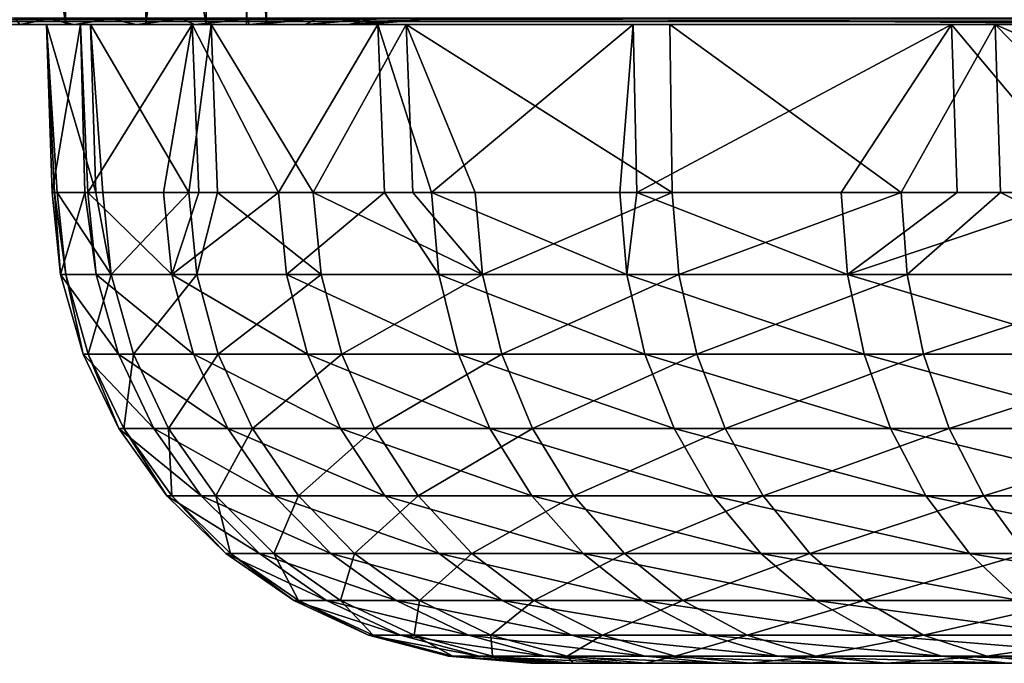
# Model space of a CAD drawing. Extents: x 0 to 358, y 0 to 574.
# Drawn here: x 235 to 241, y 0 to 4 of the extents above; entities that cross this region are included whole.
import ezdxf

# ---------------------------------------------------------------- set-up
doc = ezdxf.new("R2010")
doc.units = 0

msp = doc.modelspace()

# ---------------------------------------------------------------- linework, layer by layer
for points in [[(234.010574, 4.000008, 173.004868), (234.737213, 9.000004, 170.25), (235.385345, 4.000008, 167.792816)], [(235.385345, 4.000008, 167.792816), (234.737213, 9.000004, 170.25), (235.385345, 9.000004, 167.792816)], [(235.888016, 4.000008, 146.355804), (235.888016, 9.000004, 146.355804), (234.759064, 4.000008, 141.085037)], [(234.759064, 4.000008, 141.085037), (235.888016, 9.000004, 146.355804), (234.759064, 9.000004, 141.085037)], [(235.385345, 4.000008, 167.792816), (235.385345, 9.000004, 167.792816), (236.266006, 4.000008, 162.47493)], [(236.266006, 4.000008, 162.47493), (235.385345, 9.000004, 167.792816), (236.266006, 9.000004, 162.47493)], [(236.518448, 4.000008, 151.709122), (236.518448, 9.000004, 151.709122), (235.888016, 4.000008, 146.355804)], [(235.888016, 4.000008, 146.355804), (236.518448, 9.000004, 151.709122), (235.888016, 9.000004, 146.355804)], [(236.266006, 4.000008, 162.47493), (236.266006, 9.000004, 162.47493), (236.644806, 4.000008, 157.097946)], [(236.644806, 4.000008, 157.097946), (236.266006, 9.000004, 162.47493), (236.644806, 9.000004, 157.097946)], [(236.644806, 4.000008, 157.097946), (236.644806, 9.000004, 157.097946), (236.518448, 4.000008, 151.709122)], [(236.518448, 4.000008, 151.709122), (236.644806, 9.000004, 157.097946), (236.518448, 9.000004, 151.709122)], [(165.470947, 4.03747, 40.754616), (280.938263, 4.043341, 40.75563), (165.470947, 4.000008, 41.365536)], [(165.470947, 4.000008, 41.365536), (280.938263, 4.043341, 40.75563), (280.91095, 4.026532, 40.851177)], [(165.470947, 4.000008, 41.365536), (280.91095, 4.026532, 40.851177), (280.781067, 4.000008, 41.365536)], [(235.100739, 4.000008, 309.929535), (235.072327, 4.033237, 310.539886), (234.91748, 4.000008, 309.985474)], [(235.100739, 4.000008, 309.929535), (235.280914, 4.03288, 310.472778), (235.072327, 4.033237, 310.539886)], [(235.439896, 4.000008, 309.799683), (235.280914, 4.03288, 310.472778), (235.100739, 4.000008, 309.929535)], [(235.439896, 4.000008, 309.799683), (235.666992, 4.032433, 310.320862), (235.280914, 4.03288, 310.472778)], [(235.829803, 4.000008, 309.603943), (235.666992, 4.032433, 310.320862), (235.439896, 4.000008, 309.799683)], [(235.829803, 4.000008, 309.603943), (236.112061, 4.032403, 310.09729), (235.666992, 4.032433, 310.320862)], [(236.195297, 4.000008, 309.368011), (236.112061, 4.032403, 310.09729), (235.829803, 4.000008, 309.603943)], [(236.195297, 4.000008, 309.368011), (236.530426, 4.03288, 309.832153), (236.112061, 4.032403, 310.09729)], [(236.534775, 4.000008, 309.093719), (236.530426, 4.03288, 309.832153), (236.195297, 4.000008, 309.368011)], [(236.534775, 4.000008, 309.093719), (236.922287, 4.033774, 309.525543), (236.530426, 4.03288, 309.832153)], [(236.573318, 4.000008, 309.058716), (236.922287, 4.033774, 309.525543), (236.534775, 4.000008, 309.093719)], [(236.885376, 4.000008, 308.736389), (236.966522, 4.033923, 309.486877), (236.573318, 4.000008, 309.058716)], [(236.573318, 4.000008, 309.058716), (236.966522, 4.033923, 309.486877), (236.922287, 4.033774, 309.525543)], [(237.156998, 4.000008, 308.384766), (237.333801, 4.035413, 309.126007), (236.885376, 4.000008, 308.736389)], [(236.885376, 4.000008, 308.736389), (237.333801, 4.035413, 309.126007), (236.966522, 4.033923, 309.486877)], [(237.240997, 4.000008, 308.264862), (237.657425, 4.03747, 308.735199), (237.156998, 4.000008, 308.384766)], [(237.156998, 4.000008, 308.384766), (237.657425, 4.03747, 308.735199), (237.333801, 4.035413, 309.126007)], [(237.74144, 4.03747, 308.615234), (237.240997, 4.000008, 308.264862), (242.850098, 4.000008, 300.254181)], [(237.240997, 4.000008, 308.264862), (237.74144, 4.03747, 308.615234), (237.657425, 4.03747, 308.735199)], [(242.850098, 4.000008, 300.254181), (243.35054, 4.03747, 300.604614), (237.74144, 4.03747, 308.615234)], [(78.098335, 4.000008, 228.230423), (235.541397, 4.000008, 271.531891), (235.266296, 4.000008, 274.560272)], [(78.098335, 4.000008, 228.230423), (235.266296, 4.000008, 274.560272), (171.211609, 4.000008, 293.429016)], [(78.098335, 4.000008, 228.230423), (79.333984, 4.000008, 227.923264), (235.541397, 4.000008, 271.531891)], [(235.541397, 4.000008, 271.531891), (79.333984, 4.000008, 227.923264), (82.182182, 4.000008, 226.858047)], [(235.541397, 4.000008, 271.531891), (82.182182, 4.000008, 226.858047), (84.822632, 4.000008, 225.349747)], [(84.965836, 4.000008, 194.2491), (82.339386, 4.000008, 192.716537), (237.518692, 4.000008, 265.801361)], [(237.518692, 4.000008, 265.801361), (82.339386, 4.000008, 192.716537), (146.241333, 4.000008, 202.894165)], [(84.822632, 4.000008, 225.349747), (87.186943, 4.000008, 223.437439), (235.541397, 4.000008, 271.531891)], [(237.518692, 4.000008, 265.801361), (87.312431, 4.000008, 196.183105), (84.965836, 4.000008, 194.2491)], [(235.541397, 4.000008, 271.531891), (87.186943, 4.000008, 223.437439), (89.213867, 4.000008, 221.170624)], [(89.318405, 4.000008, 198.468491), (87.312431, 4.000008, 196.183105), (237.518692, 4.000008, 265.801361)], [(235.541397, 4.000008, 271.531891), (89.213867, 4.000008, 221.170624), (90.850937, 4.000008, 218.608002)], [(237.518692, 4.000008, 265.801361), (90.931793, 4.000008, 201.046066), (89.318405, 4.000008, 198.468491)], [(92.055725, 4.000008, 215.815994), (237.518692, 4.000008, 265.801361), (90.850937, 4.000008, 218.608002)], [(90.850937, 4.000008, 218.608002), (237.518692, 4.000008, 265.801361), (236.298737, 4.000008, 268.586823)], [(90.850937, 4.000008, 218.608002), (236.298737, 4.000008, 268.586823), (235.541397, 4.000008, 271.531891)], [(237.518692, 4.000008, 265.801361), (92.110817, 4.000008, 203.84906), (90.931793, 4.000008, 201.046066)], [(92.055725, 4.000008, 215.815994), (92.797043, 4.000008, 212.866852), (237.518692, 4.000008, 265.801361)], [(92.824951, 4.000008, 206.804886), (92.110817, 4.000008, 203.84906), (237.518692, 4.000008, 265.801361)], [(237.518692, 4.000008, 265.801361), (92.797043, 4.000008, 212.866852), (93.055679, 4.000008, 209.837006)], [(237.518692, 4.000008, 265.801361), (93.055679, 4.000008, 209.837006), (92.824951, 4.000008, 206.804886)], [(237.518692, 4.000008, 265.801361), (146.241333, 4.000008, 202.894165), (239.169662, 4.000008, 263.247742)], [(239.169662, 4.000008, 263.247742), (146.241333, 4.000008, 202.894165), (150.800644, 4.000008, 205.769608)], [(239.169662, 4.000008, 263.247742), (150.800644, 4.000008, 205.769608), (241.208878, 4.000008, 260.991943)], [(150.800644, 4.000008, 205.769608), (155.609161, 4.000008, 208.205505), (241.208878, 4.000008, 260.991943)], [(241.208878, 4.000008, 260.991943), (155.609161, 4.000008, 208.205505), (160.624649, 4.000008, 210.180405)], [(241.208878, 4.000008, 260.991943), (160.624649, 4.000008, 210.180405), (165.80304, 4.000008, 211.676971)], [(280.781067, 4.000008, 41.365536), (195.124908, 4.000008, 100.510605), (165.470947, 4.000008, 41.365536)], [(165.80304, 4.000008, 211.676971), (171.098831, 4.000008, 212.682037), (241.208878, 4.000008, 260.991943)], [(241.208878, 4.000008, 260.991943), (171.098831, 4.000008, 212.682037), (176.465454, 4.000008, 213.186798)], [(235.266296, 4.000008, 274.560272), (235.48053, 4.000008, 277.593628), (171.211609, 4.000008, 293.429016)], [(171.211609, 4.000008, 293.429016), (235.48053, 4.000008, 277.593628), (236.178574, 4.000008, 280.553284)], [(171.211609, 4.000008, 293.429016), (236.178574, 4.000008, 280.553284), (193.937042, 4.000008, 309.341553)], [(241.208878, 4.000008, 260.991943), (176.465454, 4.000008, 213.186798), (181.855774, 4.000008, 213.186798)], [(181.855774, 4.000008, 213.186798), (187.222397, 4.000008, 212.682037), (241.208878, 4.000008, 260.991943)], [(241.208878, 4.000008, 260.991943), (187.222397, 4.000008, 212.682037), (192.518173, 4.000008, 211.676971)], [(241.208878, 4.000008, 260.991943), (192.518173, 4.000008, 211.676971), (197.696564, 4.000008, 210.180405)], [(193.937042, 4.000008, 309.341553), (236.178574, 4.000008, 280.553284), (237.342361, 4.000008, 283.36264)], [(193.937042, 4.000008, 309.341553), (237.342361, 4.000008, 283.36264), (194.490555, 4.000008, 309.684753)], [(194.490555, 4.000008, 309.684753), (237.342361, 4.000008, 283.36264), (194.899521, 4.000008, 309.867981)], [(237.342361, 4.000008, 283.36264), (195.257126, 4.000008, 309.986542), (194.899521, 4.000008, 309.867981)], [(280.781067, 4.000008, 41.365536), (200.227463, 4.000008, 102.248253), (195.124908, 4.000008, 100.510605)], [(237.342361, 4.000008, 283.36264), (195.682434, 4.000008, 310.08078), (195.257126, 4.000008, 309.986542)], [(196.122726, 4.000008, 310.129456), (195.682434, 4.000008, 310.08078), (237.342361, 4.000008, 283.36264)], [(196.122726, 4.000008, 310.129456), (237.342361, 4.000008, 283.36264), (196.451874, 4.000008, 310.13446)], [(196.451874, 4.000008, 310.13446), (237.342361, 4.000008, 283.36264), (238.941711, 4.000008, 285.948944)], [(196.451874, 4.000008, 310.13446), (238.941711, 4.000008, 285.948944), (215.050674, 4.000008, 310.13446)], [(202.712067, 4.000008, 208.205505), (241.208878, 4.000008, 260.991943), (197.696564, 4.000008, 210.180405)], [(205.144882, 4.000008, 104.45607), (200.227463, 4.000008, 102.248253), (280.781067, 4.000008, 41.365536)], [(207.520569, 4.000008, 205.769608), (243.583557, 4.000008, 259.092499), (202.712067, 4.000008, 208.205505)], [(202.712067, 4.000008, 208.205505), (243.583557, 4.000008, 259.092499), (241.208878, 4.000008, 260.991943)], [(280.781067, 4.000008, 41.365536), (209.833954, 4.000008, 107.114655), (205.144882, 4.000008, 104.45607)], [(212.07988, 4.000008, 202.894165), (246.232162, 4.000008, 257.598572), (207.520569, 4.000008, 205.769608)], [(207.520569, 4.000008, 205.769608), (246.232162, 4.000008, 257.598572), (243.583557, 4.000008, 259.092499)], [(214.253448, 4.000008, 110.200661), (209.833954, 4.000008, 107.114655), (280.781067, 4.000008, 41.365536)], [(212.07988, 4.000008, 202.894165), (216.349884, 4.000008, 199.604385), (246.232162, 4.000008, 257.598572)], [(214.253448, 4.000008, 110.200661), (280.781067, 4.000008, 41.365536), (218.364563, 4.000008, 113.686951)], [(215.050674, 4.000008, 310.13446), (238.941711, 4.000008, 285.948944), (240.935226, 4.000008, 288.245209)], [(215.050674, 4.000008, 310.13446), (240.935226, 4.000008, 288.245209), (233.649445, 4.000008, 310.13446)], [(246.232162, 4.000008, 257.598572), (216.349884, 4.000008, 199.604385), (220.29306, 4.000008, 195.929245)], [(280.303253, 4.000008, 44.553818), (222.131149, 4.000008, 117.542892), (218.364563, 4.000008, 113.686951)], [(218.364563, 4.000008, 113.686951), (280.781067, 4.000008, 41.365536), (280.739319, 4.000008, 41.544376)], [(218.364563, 4.000008, 113.686951), (280.739319, 4.000008, 41.544376), (280.303253, 4.000008, 44.553818)], [(246.232162, 4.000008, 257.598572), (220.29306, 4.000008, 195.929245), (249.086105, 4.000008, 256.548889)], [(249.086105, 4.000008, 256.548889), (220.29306, 4.000008, 195.929245), (223.874756, 4.000008, 191.901001)], [(280.303253, 4.000008, 44.553818), (225.520111, 4.000008, 121.734604), (222.131149, 4.000008, 117.542892)], [(249.086105, 4.000008, 256.548889), (223.874756, 4.000008, 191.901001), (227.063522, 4.000008, 187.555038)], [(228.501648, 4.000008, 126.225235), (225.520111, 4.000008, 121.734604), (280.303253, 4.000008, 44.553818)], [(229.831314, 4.000008, 182.929596), (249.086105, 4.000008, 256.548889), (227.063522, 4.000008, 187.555038)], [(280.303253, 4.000008, 44.553818), (231.049576, 4.000008, 130.975342), (228.501648, 4.000008, 126.225235)], [(232.153809, 4.000008, 178.065292), (289.995911, 4.000008, 62.273903), (229.831314, 4.000008, 182.929596)], [(255.110977, 4.000008, 255.878662), (252.071503, 4.000008, 255.970566), (229.831314, 4.000008, 182.929596)], [(229.831314, 4.000008, 182.929596), (252.071503, 4.000008, 255.970566), (249.086105, 4.000008, 256.548889)], [(229.831314, 4.000008, 182.929596), (289.995911, 4.000008, 62.273903), (255.110977, 4.000008, 255.878662)], [(280.303253, 4.000008, 44.553818), (233.141525, 4.000008, 135.943161), (231.049576, 4.000008, 130.975342)], [(234.010574, 4.000008, 173.004868), (283.366608, 4.000008, 56.122147), (232.153809, 4.000008, 178.065292)], [(232.153809, 4.000008, 178.065292), (283.366608, 4.000008, 56.122147), (285.234955, 4.000008, 58.521358)], [(285.234955, 4.000008, 58.521358), (287.463959, 4.000008, 60.589806), (232.153809, 4.000008, 178.065292)], [(232.153809, 4.000008, 178.065292), (287.463959, 4.000008, 60.589806), (289.995911, 4.000008, 62.273903)], [(234.759064, 4.000008, 141.085037), (233.141525, 4.000008, 135.943161), (280.303253, 4.000008, 44.553818)], [(233.649445, 4.000008, 310.13446), (240.935226, 4.000008, 288.245209), (243.271271, 4.000008, 290.191956)], [(233.649445, 4.000008, 310.13446), (243.271271, 4.000008, 290.191956), (245.889343, 4.000008, 291.738739)], [(236.573318, 4.000008, 309.058716), (236.534775, 4.000008, 309.093719), (233.649445, 4.000008, 310.13446)], [(236.573318, 4.000008, 309.058716), (233.649445, 4.000008, 310.13446), (236.885376, 4.000008, 308.736389)], [(245.889343, 4.000008, 291.738739), (237.240997, 4.000008, 308.264862), (233.649445, 4.000008, 310.13446)], [(233.649445, 4.000008, 310.13446), (237.240997, 4.000008, 308.264862), (237.156998, 4.000008, 308.384766)], [(233.649445, 4.000008, 310.13446), (237.156998, 4.000008, 308.384766), (236.885376, 4.000008, 308.736389)], [(236.534775, 4.000008, 309.093719), (233.979111, 4.000008, 310.132233), (233.649445, 4.000008, 310.13446)], [(236.534775, 4.000008, 309.093719), (234.49762, 4.000008, 310.079407), (233.979111, 4.000008, 310.132233)], [(235.385345, 4.000008, 167.792816), (280.303253, 4.000008, 44.553818), (234.010574, 4.000008, 173.004868)], [(234.010574, 4.000008, 173.004868), (280.303253, 4.000008, 44.553818), (280.35556, 4.000008, 47.59425)], [(234.010574, 4.000008, 173.004868), (280.35556, 4.000008, 47.59425), (280.894897, 4.000008, 50.58691)], [(280.894897, 4.000008, 50.58691), (281.907349, 4.000008, 53.454296), (234.010574, 4.000008, 173.004868)], [(234.010574, 4.000008, 173.004868), (281.907349, 4.000008, 53.454296), (283.366608, 4.000008, 56.122147)], [(234.91748, 4.000008, 309.985474), (234.49762, 4.000008, 310.079407), (236.534775, 4.000008, 309.093719)], [(280.303253, 4.000008, 44.553818), (235.888016, 4.000008, 146.355804), (234.759064, 4.000008, 141.085037)], [(236.534775, 4.000008, 309.093719), (235.100739, 4.000008, 309.929535), (234.91748, 4.000008, 309.985474)], [(235.100739, 4.000008, 309.929535), (236.534775, 4.000008, 309.093719), (235.439896, 4.000008, 309.799683)], [(235.541397, 4.000008, 271.531891), (235.575989, 2.947658, 271.53717), (235.266296, 4.000008, 274.560272)], [(235.266296, 4.000008, 274.560272), (235.575989, 2.947658, 271.53717), (235.333557, 2.947658, 273.378967)], [(235.333557, 2.947658, 273.378967), (235.316406, 2.947658, 274.560913), (235.266296, 4.000008, 274.560272)], [(235.266296, 4.000008, 274.560272), (235.316406, 2.947658, 274.560913), (235.301697, 2.947658, 275.573944)], [(235.266296, 4.000008, 274.560272), (235.301697, 2.947658, 275.573944), (235.48053, 4.000008, 277.593628)], [(235.301697, 2.947658, 275.573944), (235.507706, 2.947658, 277.589905), (235.48053, 4.000008, 277.593628)], [(235.385345, 4.000008, 167.792816), (236.266006, 4.000008, 162.47493), (280.303253, 4.000008, 44.553818)], [(235.439896, 4.000008, 309.799683), (236.534775, 4.000008, 309.093719), (236.195297, 4.000008, 309.368011)], [(235.439896, 4.000008, 309.799683), (236.195297, 4.000008, 309.368011), (235.829803, 4.000008, 309.603943)], [(235.48053, 4.000008, 277.593628), (235.507706, 2.947658, 277.589905), (235.524857, 2.947658, 277.757751)], [(235.48053, 4.000008, 277.593628), (235.524857, 2.947658, 277.757751), (236.178574, 4.000008, 280.553284)], [(236.178574, 4.000008, 280.553284), (235.524857, 2.947658, 277.757751), (236.000061, 2.947658, 279.900879)], [(236.298737, 4.000008, 268.586823), (236.157242, 2.947658, 269.074127), (235.541397, 4.000008, 271.531891)], [(236.157242, 2.947658, 269.074127), (235.620041, 2.947658, 271.202576), (235.541397, 4.000008, 271.531891)], [(235.541397, 4.000008, 271.531891), (235.620041, 2.947658, 271.202576), (235.575989, 2.947658, 271.53717)], [(280.303253, 4.000008, 44.553818), (236.518448, 4.000008, 151.709122), (235.888016, 4.000008, 146.355804)], [(236.000061, 2.947658, 279.900879), (236.221756, 2.947658, 280.538666), (236.178574, 4.000008, 280.553284)], [(236.298737, 4.000008, 268.586823), (236.337311, 2.947658, 268.600891), (236.157242, 2.947658, 269.074127)], [(236.178574, 4.000008, 280.553284), (236.221756, 2.947658, 280.538666), (236.720825, 2.947658, 281.974365)], [(236.178574, 4.000008, 280.553284), (236.720825, 2.947658, 281.974365), (237.342361, 4.000008, 283.36264)], [(280.303253, 4.000008, 44.553818), (236.266006, 4.000008, 162.47493), (236.644806, 4.000008, 157.097946)], [(237.518692, 4.000008, 265.801361), (236.937897, 2.947658, 267.02243), (236.298737, 4.000008, 268.586823)], [(236.937897, 2.947658, 267.02243), (236.337311, 2.947658, 268.600891), (236.298737, 4.000008, 268.586823)], [(236.644806, 4.000008, 157.097946), (236.518448, 4.000008, 151.709122), (280.303253, 4.000008, 44.553818)], [(236.720825, 2.947658, 281.974365), (237.383194, 2.947658, 283.342407), (237.342361, 4.000008, 283.36264)], [(237.518692, 4.000008, 265.801361), (237.561691, 2.947658, 265.824036), (236.937897, 2.947658, 267.02243)], [(245.889343, 4.000008, 291.738739), (242.850098, 4.000008, 300.254181), (237.240997, 4.000008, 308.264862)], [(237.342361, 4.000008, 283.36264), (237.383194, 2.947658, 283.342407), (237.67746, 2.947658, 283.950165)], [(237.342361, 4.000008, 283.36264), (237.67746, 2.947658, 283.950165), (238.941711, 4.000008, 285.948944)], [(239.169662, 4.000008, 263.247742), (239.184235, 2.947658, 263.258911), (237.518692, 4.000008, 265.801361)], [(237.518692, 4.000008, 265.801361), (239.184235, 2.947658, 263.258911), (237.951462, 2.947658, 265.075226)], [(237.951462, 2.947658, 265.075226), (237.561691, 2.947658, 265.824036), (237.518692, 4.000008, 265.801361)], [(237.67746, 2.947658, 283.950165), (238.856964, 2.947658, 285.801544), (238.941711, 4.000008, 285.948944)], [(238.941711, 4.000008, 285.948944), (238.856964, 2.947658, 285.801544), (238.963531, 2.947658, 285.932343)], [(238.941711, 4.000008, 285.948944), (238.963531, 2.947658, 285.932343), (240.935226, 4.000008, 288.245209)], [(240.935226, 4.000008, 288.245209), (238.963531, 2.947658, 285.932343), (240.243469, 2.947658, 287.503448)], [(241.208878, 4.000008, 260.991943), (240.619537, 2.947658, 261.597931), (239.169662, 4.000008, 263.247742)], [(239.169662, 4.000008, 263.247742), (240.619537, 2.947658, 261.597931), (239.184235, 2.947658, 263.258911)], [(240.243469, 2.947658, 287.503448), (240.9702, 2.947658, 288.20932), (240.935226, 4.000008, 288.245209)], [(241.208878, 4.000008, 260.991943), (241.241898, 2.947658, 261.027618), (240.619537, 2.947658, 261.597931)], [(240.935226, 4.000008, 288.245209), (240.9702, 2.947658, 288.20932), (241.818146, 2.947658, 289.032867)], [(240.935226, 4.000008, 288.245209), (241.818146, 2.947658, 289.032867), (243.271271, 4.000008, 290.191956)], [(243.583557, 4.000008, 259.092499), (243.607101, 2.947658, 259.126129), (241.208878, 4.000008, 260.991943)], [(241.208878, 4.000008, 260.991943), (243.607101, 2.947658, 259.126129), (242.237961, 2.947658, 260.114838)], [(242.237961, 2.947658, 260.114838), (241.241898, 2.947658, 261.027618), (241.208878, 4.000008, 260.991943)], [(235.507706, 2.947658, 277.589905), (235.301697, 2.947658, 275.573944), (235.355194, 2.4333, 275.571594)], [(235.301697, 2.947658, 275.573944), (235.316406, 2.947658, 274.560913), (235.355194, 2.4333, 275.571594)], [(235.316406, 2.947658, 274.560913), (235.333557, 2.947658, 273.378967), (235.386978, 2.4333, 273.382874)], [(235.355194, 2.4333, 275.571594), (235.316406, 2.947658, 274.560913), (235.386978, 2.4333, 273.382874)], [(235.386978, 2.4333, 273.382874), (235.333557, 2.947658, 273.378967), (235.672638, 2.4333, 271.212646)], [(235.672638, 2.4333, 271.212646), (235.333557, 2.947658, 273.378967), (235.575989, 2.947658, 271.53717)], [(235.577728, 2.4333, 277.749207), (235.507706, 2.947658, 277.589905), (235.355194, 2.4333, 275.571594)], [(235.524857, 2.947658, 277.757751), (235.507706, 2.947658, 277.589905), (235.577728, 2.4333, 277.749207)], [(235.577728, 2.4333, 277.749207), (236.051575, 2.4333, 279.886261), (235.524857, 2.947658, 277.757751)], [(235.524857, 2.947658, 277.757751), (236.051575, 2.4333, 279.886261), (236.000061, 2.947658, 279.900879)], [(235.672638, 2.4333, 271.212646), (235.575989, 2.947658, 271.53717), (235.620041, 2.947658, 271.202576)], [(236.157242, 2.947658, 269.074127), (235.672638, 2.4333, 271.212646), (235.620041, 2.947658, 271.202576)], [(236.208298, 2.4333, 269.09024), (235.672638, 2.4333, 271.212646), (236.157242, 2.947658, 269.074127)], [(236.051575, 2.4333, 279.886261), (236.221756, 2.947658, 280.538666), (236.000061, 2.947658, 279.900879)], [(236.770309, 2.4333, 281.953857), (236.720825, 2.947658, 281.974365), (236.051575, 2.4333, 279.886261)], [(236.051575, 2.4333, 279.886261), (236.720825, 2.947658, 281.974365), (236.221756, 2.947658, 280.538666)], [(236.157242, 2.947658, 269.074127), (236.337311, 2.947658, 268.600891), (236.208298, 2.4333, 269.09024)], [(236.208298, 2.4333, 269.09024), (236.337311, 2.947658, 268.600891), (236.986755, 2.4333, 267.044373)], [(236.337311, 2.947658, 268.600891), (236.937897, 2.947658, 267.02243), (236.986755, 2.4333, 267.044373)], [(237.383194, 2.947658, 283.342407), (236.720825, 2.947658, 281.974365), (236.770309, 2.4333, 281.953857)], [(237.724213, 2.4333, 283.924042), (237.383194, 2.947658, 283.342407), (236.770309, 2.4333, 281.953857)], [(236.986755, 2.4333, 267.044373), (236.937897, 2.947658, 267.02243), (237.997437, 2.4333, 265.102692)], [(237.997437, 2.4333, 265.102692), (236.937897, 2.947658, 267.02243), (237.561691, 2.947658, 265.824036)], [(237.67746, 2.947658, 283.950165), (237.383194, 2.947658, 283.342407), (237.724213, 2.4333, 283.924042)], [(237.997437, 2.4333, 265.102692), (237.561691, 2.947658, 265.824036), (237.951462, 2.947658, 265.075226)], [(237.724213, 2.4333, 283.924042), (238.900391, 2.4333, 285.770172), (237.67746, 2.947658, 283.950165)], [(237.67746, 2.947658, 283.950165), (238.900391, 2.4333, 285.770172), (238.856964, 2.947658, 285.801544)], [(239.184235, 2.947658, 263.258911), (237.997437, 2.4333, 265.102692), (237.951462, 2.947658, 265.075226)], [(239.22673, 2.4333, 263.291504), (237.997437, 2.4333, 265.102692), (239.184235, 2.947658, 263.258911)], [(238.963531, 2.947658, 285.932343), (238.856964, 2.947658, 285.801544), (238.900391, 2.4333, 285.770172)], [(240.282944, 2.4333, 287.467255), (238.963531, 2.947658, 285.932343), (238.900391, 2.4333, 285.770172)], [(240.243469, 2.947658, 287.503448), (238.963531, 2.947658, 285.932343), (240.282944, 2.4333, 287.467255)], [(240.619537, 2.947658, 261.597931), (239.22673, 2.4333, 263.291504), (239.184235, 2.947658, 263.258911)], [(240.657959, 2.4333, 261.635254), (239.22673, 2.4333, 263.291504), (240.619537, 2.947658, 261.597931)], [(240.282944, 2.4333, 287.467255), (240.9702, 2.947658, 288.20932), (240.243469, 2.947658, 287.503448)], [(241.853165, 2.4333, 288.992371), (241.818146, 2.947658, 289.032867), (240.282944, 2.4333, 287.467255)], [(240.282944, 2.4333, 287.467255), (241.818146, 2.947658, 289.032867), (240.9702, 2.947658, 288.20932)], [(240.619537, 2.947658, 261.597931), (241.241898, 2.947658, 261.027618), (240.657959, 2.4333, 261.635254)], [(240.657959, 2.4333, 261.635254), (241.241898, 2.947658, 261.027618), (242.271774, 2.4333, 260.156372)], [(241.241898, 2.947658, 261.027618), (242.237961, 2.947658, 260.114838), (242.271774, 2.4333, 260.156372)], [(235.355194, 2.4333, 275.571594), (235.386978, 2.4333, 273.382874), (235.49617, 1.93578, 275.56546)], [(235.577728, 2.4333, 277.749207), (235.355194, 2.4333, 275.571594), (235.717026, 1.93578, 277.726746)], [(235.717026, 1.93578, 277.726746), (235.355194, 2.4333, 275.571594), (235.49617, 1.93578, 275.56546)], [(235.672638, 2.4333, 271.212646), (235.527695, 1.93578, 273.393097), (235.386978, 2.4333, 273.382874)], [(235.49617, 1.93578, 275.56546), (235.386978, 2.4333, 273.382874), (235.527695, 1.93578, 273.393097)], [(235.811218, 1.93578, 271.239136), (235.527695, 1.93578, 273.393097), (235.672638, 2.4333, 271.212646)], [(235.717026, 1.93578, 277.726746), (236.187317, 1.93578, 279.847778), (235.577728, 2.4333, 277.749207)], [(235.577728, 2.4333, 277.749207), (236.187317, 1.93578, 279.847778), (236.051575, 2.4333, 279.886261)], [(236.208298, 2.4333, 269.09024), (235.811218, 1.93578, 271.239136), (235.672638, 2.4333, 271.212646)], [(236.34288, 1.93578, 269.132629), (235.811218, 1.93578, 271.239136), (236.208298, 2.4333, 269.09024)], [(236.187317, 1.93578, 279.847778), (236.90065, 1.93578, 281.899872), (236.051575, 2.4333, 279.886261)], [(236.051575, 2.4333, 279.886261), (236.90065, 1.93578, 281.899872), (236.770309, 2.4333, 281.953857)], [(236.208298, 2.4333, 269.09024), (236.986755, 2.4333, 267.044373), (236.34288, 1.93578, 269.132629)], [(236.34288, 1.93578, 269.132629), (236.986755, 2.4333, 267.044373), (237.115494, 1.93578, 267.102112)], [(237.724213, 2.4333, 283.924042), (236.770309, 2.4333, 281.953857), (237.847412, 1.93578, 283.855286)], [(237.847412, 1.93578, 283.855286), (236.770309, 2.4333, 281.953857), (236.90065, 1.93578, 281.899872)], [(237.997437, 2.4333, 265.102692), (237.115494, 1.93578, 267.102112), (236.986755, 2.4333, 267.044373)], [(238.118607, 1.93578, 265.175018), (237.115494, 1.93578, 267.102112), (237.997437, 2.4333, 265.102692)], [(237.847412, 1.93578, 283.855286), (239.014771, 1.93578, 285.687561), (237.724213, 2.4333, 283.924042)], [(237.724213, 2.4333, 283.924042), (239.014771, 1.93578, 285.687561), (238.900391, 2.4333, 285.770172)], [(239.22673, 2.4333, 263.291504), (238.118607, 1.93578, 265.175018), (237.997437, 2.4333, 265.102692)], [(239.338669, 1.93578, 263.377411), (238.118607, 1.93578, 265.175018), (239.22673, 2.4333, 263.291504)], [(240.282944, 2.4333, 287.467255), (238.900391, 2.4333, 285.770172), (240.386963, 1.93578, 287.371948)], [(240.386963, 1.93578, 287.371948), (238.900391, 2.4333, 285.770172), (239.014771, 1.93578, 285.687561)], [(240.657959, 2.4333, 261.635254), (239.338669, 1.93578, 263.377411), (239.22673, 2.4333, 263.291504)], [(240.759171, 1.93578, 261.733551), (239.338669, 1.93578, 263.377411), (240.657959, 2.4333, 261.635254)], [(240.386963, 1.93578, 287.371948), (241.945419, 1.93578, 288.88559), (240.282944, 2.4333, 287.467255)], [(240.282944, 2.4333, 287.467255), (241.945419, 1.93578, 288.88559), (241.853165, 2.4333, 288.992371)], [(240.657959, 2.4333, 261.635254), (242.271774, 2.4333, 260.156372), (240.759171, 1.93578, 261.733551)], [(240.759171, 1.93578, 261.733551), (242.271774, 2.4333, 260.156372), (242.360886, 1.93578, 260.265778)], [(235.49617, 1.93578, 275.56546), (235.527695, 1.93578, 273.393097), (235.720398, 1.46988, 275.555634)], [(235.717026, 1.93578, 277.726746), (235.49617, 1.93578, 275.56546), (235.938614, 1.46988, 277.690979)], [(235.938614, 1.46988, 277.690979), (235.49617, 1.93578, 275.56546), (235.720398, 1.46988, 275.555634)], [(235.811218, 1.93578, 271.239136), (235.751556, 1.46988, 273.409424), (235.527695, 1.93578, 273.393097)], [(235.720398, 1.46988, 275.555634), (235.527695, 1.93578, 273.393097), (235.751556, 1.46988, 273.409424)], [(235.938614, 1.46988, 277.690979), (236.403244, 1.46988, 279.78653), (235.717026, 1.93578, 277.726746)], [(235.717026, 1.93578, 277.726746), (236.403244, 1.46988, 279.78653), (236.187317, 1.93578, 279.847778)], [(236.031662, 1.46988, 271.281311), (235.751556, 1.46988, 273.409424), (235.811218, 1.93578, 271.239136)], [(236.34288, 1.93578, 269.132629), (236.031662, 1.46988, 271.281311), (235.811218, 1.93578, 271.239136)], [(236.556931, 1.46988, 269.200134), (236.031662, 1.46988, 271.281311), (236.34288, 1.93578, 269.132629)], [(236.403244, 1.46988, 279.78653), (237.108017, 1.46988, 281.813965), (236.187317, 1.93578, 279.847778)], [(236.187317, 1.93578, 279.847778), (237.108017, 1.46988, 281.813965), (236.90065, 1.93578, 281.899872)], [(236.34288, 1.93578, 269.132629), (237.115494, 1.93578, 267.102112), (236.556931, 1.46988, 269.200134)], [(236.556931, 1.46988, 269.200134), (237.115494, 1.93578, 267.102112), (237.320267, 1.46988, 267.194)], [(237.847412, 1.93578, 283.855286), (236.90065, 1.93578, 281.899872), (238.043396, 1.46988, 283.74588)], [(238.043396, 1.46988, 283.74588), (236.90065, 1.93578, 281.899872), (237.108017, 1.46988, 281.813965)], [(238.118607, 1.93578, 265.175018), (237.320267, 1.46988, 267.194), (237.115494, 1.93578, 267.102112)], [(238.31134, 1.46988, 265.290009), (237.320267, 1.46988, 267.194), (238.118607, 1.93578, 265.175018)], [(238.043396, 1.46988, 283.74588), (239.196747, 1.46988, 285.556152), (237.847412, 1.93578, 283.855286)], [(237.847412, 1.93578, 283.855286), (239.196747, 1.46988, 285.556152), (239.014771, 1.93578, 285.687561)], [(239.338669, 1.93578, 263.377411), (238.31134, 1.46988, 265.290009), (238.118607, 1.93578, 265.175018)], [(239.516739, 1.46988, 263.514008), (238.31134, 1.46988, 265.290009), (239.338669, 1.93578, 263.377411)], [(240.386963, 1.93578, 287.371948), (239.014771, 1.93578, 285.687561), (240.552444, 1.46988, 287.220306)], [(240.552444, 1.46988, 287.220306), (239.014771, 1.93578, 285.687561), (239.196747, 1.46988, 285.556152)], [(240.759171, 1.93578, 261.733551), (239.516739, 1.46988, 263.514008), (239.338669, 1.93578, 263.377411)], [(240.920166, 1.46988, 261.889923), (239.516739, 1.46988, 263.514008), (240.759171, 1.93578, 261.733551)], [(240.552444, 1.46988, 287.220306), (242.092163, 1.46988, 288.71579), (240.386963, 1.93578, 287.371948)], [(240.386963, 1.93578, 287.371948), (242.092163, 1.46988, 288.71579), (241.945419, 1.93578, 288.88559)], [(240.759171, 1.93578, 261.733551), (242.360886, 1.93578, 260.265778), (240.920166, 1.46988, 261.889923)], [(240.920166, 1.46988, 261.889923), (242.360886, 1.93578, 260.265778), (242.502655, 1.46988, 260.439758)], [(235.720398, 1.46988, 275.555634), (235.751556, 1.46988, 273.409424), (236.021225, 1.049459, 275.542511)], [(235.938614, 1.46988, 277.690979), (235.720398, 1.46988, 275.555634), (236.235886, 1.049459, 277.643005)], [(236.235886, 1.049459, 277.643005), (235.720398, 1.46988, 275.555634), (236.021225, 1.049459, 275.542511)], [(236.031662, 1.46988, 271.281311), (236.05188, 1.049459, 273.431305), (235.751556, 1.46988, 273.409424)], [(236.021225, 1.049459, 275.542511), (235.751556, 1.46988, 273.409424), (236.05188, 1.049459, 273.431305)], [(236.235886, 1.049459, 277.643005), (236.692932, 1.049459, 279.704376), (235.938614, 1.46988, 277.690979)], [(235.938614, 1.46988, 277.690979), (236.692932, 1.049459, 279.704376), (236.403244, 1.46988, 279.78653)], [(236.327408, 1.049459, 271.337891), (236.05188, 1.049459, 273.431305), (236.031662, 1.46988, 271.281311)], [(236.556931, 1.46988, 269.200134), (236.327408, 1.049459, 271.337891), (236.031662, 1.46988, 271.281311)], [(236.844116, 1.049459, 269.29068), (236.327408, 1.049459, 271.337891), (236.556931, 1.46988, 269.200134)], [(236.692932, 1.049459, 279.704376), (237.386215, 1.049459, 281.69873), (236.403244, 1.46988, 279.78653)], [(236.403244, 1.46988, 279.78653), (237.386215, 1.049459, 281.69873), (237.108017, 1.46988, 281.813965)], [(236.556931, 1.46988, 269.200134), (237.320267, 1.46988, 267.194), (236.844116, 1.049459, 269.29068)], [(236.844116, 1.049459, 269.29068), (237.320267, 1.46988, 267.194), (237.594986, 1.049459, 267.317261)], [(238.043396, 1.46988, 283.74588), (237.108017, 1.46988, 281.813965), (238.306351, 1.049459, 283.599152)], [(238.306351, 1.049459, 283.599152), (237.108017, 1.46988, 281.813965), (237.386215, 1.049459, 281.69873)], [(238.31134, 1.46988, 265.290009), (237.594986, 1.049459, 267.317261), (237.320267, 1.46988, 267.194)], [(238.569885, 1.049459, 265.444366), (237.594986, 1.049459, 267.317261), (238.31134, 1.46988, 265.290009)], [(238.306351, 1.049459, 283.599152), (239.440857, 1.049459, 285.379883), (238.043396, 1.46988, 283.74588)], [(238.043396, 1.46988, 283.74588), (239.440857, 1.049459, 285.379883), (239.196747, 1.46988, 285.556152)], [(239.516739, 1.46988, 263.514008), (238.569885, 1.049459, 265.444366), (238.31134, 1.46988, 265.290009)], [(239.75563, 1.049459, 263.697327), (238.569885, 1.049459, 265.444366), (239.516739, 1.46988, 263.514008)], [(240.552444, 1.46988, 287.220306), (239.196747, 1.46988, 285.556152), (240.774445, 1.049459, 287.016876)], [(240.774445, 1.049459, 287.016876), (239.196747, 1.46988, 285.556152), (239.440857, 1.049459, 285.379883)], [(240.920166, 1.46988, 261.889923), (239.75563, 1.049459, 263.697327), (239.516739, 1.46988, 263.514008)], [(241.136169, 1.049459, 262.099731), (239.75563, 1.049459, 263.697327), (240.920166, 1.46988, 261.889923)], [(240.774445, 1.049459, 287.016876), (242.289047, 1.049459, 288.487976), (240.552444, 1.46988, 287.220306)], [(240.552444, 1.46988, 287.220306), (242.289047, 1.049459, 288.487976), (242.092163, 1.46988, 288.71579)], [(240.920166, 1.46988, 261.889923), (242.502655, 1.46988, 260.439758), (241.136169, 1.049459, 262.099731)], [(241.136169, 1.049459, 262.099731), (242.502655, 1.46988, 260.439758), (242.692841, 1.049459, 260.673218)], [(236.021225, 1.049459, 275.542511), (236.05188, 1.049459, 273.431305), (236.389725, 0.686973, 275.526398)], [(236.235886, 1.049459, 277.643005), (236.021225, 1.049459, 275.542511), (236.600006, 0.686973, 277.584229)], [(236.600006, 0.686973, 277.584229), (236.021225, 1.049459, 275.542511), (236.389725, 0.686973, 275.526398)], [(236.327408, 1.049459, 271.337891), (236.419754, 0.686973, 273.458069), (236.05188, 1.049459, 273.431305)], [(236.389725, 0.686973, 275.526398), (236.05188, 1.049459, 273.431305), (236.419754, 0.686973, 273.458069)], [(236.600006, 0.686973, 277.584229), (237.047791, 0.686973, 279.603729), (236.235886, 1.049459, 277.643005)], [(236.235886, 1.049459, 277.643005), (237.047791, 0.686973, 279.603729), (236.692932, 1.049459, 279.704376)], [(236.689682, 0.686973, 271.407227), (236.419754, 0.686973, 273.458069), (236.327408, 1.049459, 271.337891)], [(236.844116, 1.049459, 269.29068), (236.689682, 0.686973, 271.407227), (236.327408, 1.049459, 271.337891)], [(237.195892, 0.686973, 269.401581), (236.689682, 0.686973, 271.407227), (236.844116, 1.049459, 269.29068)], [(237.047791, 0.686973, 279.603729), (237.72699, 0.686973, 281.557556), (236.692932, 1.049459, 279.704376)], [(236.692932, 1.049459, 279.704376), (237.72699, 0.686973, 281.557556), (237.386215, 1.049459, 281.69873)], [(236.844116, 1.049459, 269.29068), (237.594986, 1.049459, 267.317261), (237.195892, 0.686973, 269.401581)], [(237.195892, 0.686973, 269.401581), (237.594986, 1.049459, 267.317261), (237.931519, 0.686973, 267.468262)], [(238.306351, 1.049459, 283.599152), (237.386215, 1.049459, 281.69873), (238.628418, 0.686973, 283.419373)], [(238.628418, 0.686973, 283.419373), (237.386215, 1.049459, 281.69873), (237.72699, 0.686973, 281.557556)], [(238.569885, 1.049459, 265.444366), (237.931519, 0.686973, 267.468262), (237.594986, 1.049459, 267.317261)], [(238.886627, 0.686973, 265.633392), (237.931519, 0.686973, 267.468262), (238.569885, 1.049459, 265.444366)], [(238.628418, 0.686973, 283.419373), (239.739899, 0.686973, 285.16394), (238.306351, 1.049459, 283.599152)], [(238.306351, 1.049459, 283.599152), (239.739899, 0.686973, 285.16394), (239.440857, 1.049459, 285.379883)], [(239.75563, 1.049459, 263.697327), (238.886627, 0.686973, 265.633392), (238.569885, 1.049459, 265.444366)], [(240.048264, 0.686973, 263.921844), (238.886627, 0.686973, 265.633392), (239.75563, 1.049459, 263.697327)], [(240.774445, 1.049459, 287.016876), (239.440857, 1.049459, 285.379883), (241.046387, 0.686973, 286.76767)], [(241.046387, 0.686973, 286.76767), (239.440857, 1.049459, 285.379883), (239.739899, 0.686973, 285.16394)], [(241.136169, 1.049459, 262.099731), (240.048264, 0.686973, 263.921844), (239.75563, 1.049459, 263.697327)], [(241.400757, 0.686973, 262.35672), (240.048264, 0.686973, 263.921844), (241.136169, 1.049459, 262.099731)], [(241.046387, 0.686973, 286.76767), (242.530228, 0.686973, 288.208862), (240.774445, 1.049459, 287.016876)], [(240.774445, 1.049459, 287.016876), (242.530228, 0.686973, 288.208862), (242.289047, 1.049459, 288.487976)], [(241.136169, 1.049459, 262.099731), (242.692841, 1.049459, 260.673218), (241.400757, 0.686973, 262.35672)], [(236.389725, 0.686973, 275.526398), (236.419754, 0.686973, 273.458069), (236.814941, 0.393242, 275.507813)], [(236.600006, 0.686973, 277.584229), (236.389725, 0.686973, 275.526398), (237.020187, 0.393242, 277.516388)], [(237.020187, 0.393242, 277.516388), (236.389725, 0.686973, 275.526398), (236.814941, 0.393242, 275.507813)], [(236.689682, 0.686973, 271.407227), (236.844238, 0.393242, 273.489014), (236.419754, 0.686973, 273.458069)], [(236.814941, 0.393242, 275.507813), (236.419754, 0.686973, 273.458069), (236.844238, 0.393242, 273.489014)], [(237.020187, 0.393242, 277.516388), (237.45726, 0.393242, 279.487579), (236.600006, 0.686973, 277.584229)], [(236.600006, 0.686973, 277.584229), (237.45726, 0.393242, 279.487579), (237.047791, 0.686973, 279.603729)], [(237.107727, 0.393242, 271.487213), (236.844238, 0.393242, 273.489014), (236.689682, 0.686973, 271.407227)], [(237.195892, 0.686973, 269.401581), (237.107727, 0.393242, 271.487213), (236.689682, 0.686973, 271.407227)], [(237.45726, 0.393242, 279.487579), (238.120193, 0.393242, 281.394684), (237.047791, 0.686973, 279.603729)], [(237.047791, 0.686973, 279.603729), (238.120193, 0.393242, 281.394684), (237.72699, 0.686973, 281.557556)], [(237.601822, 0.393242, 269.529541), (237.107727, 0.393242, 271.487213), (237.195892, 0.686973, 269.401581)], [(237.195892, 0.686973, 269.401581), (237.931519, 0.686973, 267.468262), (237.601822, 0.393242, 269.529541)], [(237.601822, 0.393242, 269.529541), (237.931519, 0.686973, 267.468262), (238.319839, 0.393242, 267.642487)], [(238.628418, 0.686973, 283.419373), (237.72699, 0.686973, 281.557556), (239.000046, 0.393242, 283.211945)], [(239.000046, 0.393242, 283.211945), (237.72699, 0.686973, 281.557556), (238.120193, 0.393242, 281.394684)], [(238.886627, 0.686973, 265.633392), (238.319839, 0.393242, 267.642487), (237.931519, 0.686973, 267.468262)], [(239.25209, 0.393242, 265.851563), (238.319839, 0.393242, 267.642487), (238.886627, 0.686973, 265.633392)], [(239.000046, 0.393242, 283.211945), (240.084946, 0.393242, 284.914764), (238.628418, 0.686973, 283.419373)], [(238.628418, 0.686973, 283.419373), (240.084946, 0.393242, 284.914764), (239.739899, 0.686973, 285.16394)], [(240.048264, 0.686973, 263.921844), (239.25209, 0.393242, 265.851563), (238.886627, 0.686973, 265.633392)], [(240.385941, 0.393242, 264.180969), (239.25209, 0.393242, 265.851563), (240.048264, 0.686973, 263.921844)], [(241.046387, 0.686973, 286.76767), (239.739899, 0.686973, 285.16394), (241.360168, 0.393242, 286.480103)], [(241.360168, 0.393242, 286.480103), (239.739899, 0.686973, 285.16394), (240.084946, 0.393242, 284.914764)], [(241.400757, 0.686973, 262.35672), (240.385941, 0.393242, 264.180969), (240.048264, 0.686973, 263.921844)], [(241.70607, 0.393242, 262.653259), (240.385941, 0.393242, 264.180969), (241.400757, 0.686973, 262.35672)], [(241.360168, 0.393242, 286.480103), (242.808502, 0.393242, 287.886841), (241.046387, 0.686973, 286.76767)], [(241.046387, 0.686973, 286.76767), (242.808502, 0.393242, 287.886841), (242.530228, 0.686973, 288.208862)], [(236.814941, 0.393242, 275.507813), (236.844238, 0.393242, 273.489014), (237.284225, 0.176966, 275.487305)], [(237.020187, 0.393242, 277.516388), (236.814941, 0.393242, 275.507813), (237.483948, 0.176966, 277.441559)], [(237.483948, 0.176966, 277.441559), (236.814941, 0.393242, 275.507813), (237.284225, 0.176966, 275.487305)], [(237.107727, 0.393242, 271.487213), (237.312744, 0.176966, 273.523102), (236.844238, 0.393242, 273.489014)], [(237.284225, 0.176966, 275.487305), (236.844238, 0.393242, 273.489014), (237.312744, 0.176966, 273.523102)], [(237.483948, 0.176966, 277.441559), (237.909164, 0.176966, 279.359406), (237.020187, 0.393242, 277.516388)], [(237.020187, 0.393242, 277.516388), (237.909164, 0.176966, 279.359406), (237.45726, 0.393242, 279.487579)], [(237.569092, 0.176966, 271.57547), (237.312744, 0.176966, 273.523102), (237.107727, 0.393242, 271.487213)], [(237.601822, 0.393242, 269.529541), (237.569092, 0.176966, 271.57547), (237.107727, 0.393242, 271.487213)], [(237.909164, 0.176966, 279.359406), (238.554184, 0.176966, 281.214935), (237.45726, 0.393242, 279.487579)], [(237.45726, 0.393242, 279.487579), (238.554184, 0.176966, 281.214935), (238.120193, 0.393242, 281.394684)], [(238.049835, 0.176966, 269.670776), (237.569092, 0.176966, 271.57547), (237.601822, 0.393242, 269.529541)], [(237.601822, 0.393242, 269.529541), (238.319839, 0.393242, 267.642487), (238.049835, 0.176966, 269.670776)], [(238.049835, 0.176966, 269.670776), (238.319839, 0.393242, 267.642487), (238.748413, 0.176966, 267.834778)], [(239.000046, 0.393242, 283.211945), (238.120193, 0.393242, 281.394684), (239.410233, 0.176966, 282.983002)], [(239.410233, 0.176966, 282.983002), (238.120193, 0.393242, 281.394684), (238.554184, 0.176966, 281.214935)], [(239.25209, 0.393242, 265.851563), (238.748413, 0.176966, 267.834778), (238.319839, 0.393242, 267.642487)], [(239.655441, 0.176966, 266.092285), (238.748413, 0.176966, 267.834778), (239.25209, 0.393242, 265.851563)], [(239.410233, 0.176966, 282.983002), (240.465759, 0.176966, 284.63974), (239.000046, 0.393242, 283.211945)], [(239.000046, 0.393242, 283.211945), (240.465759, 0.176966, 284.63974), (240.084946, 0.393242, 284.914764)], [(240.385941, 0.393242, 264.180969), (239.655441, 0.176966, 266.092285), (239.25209, 0.393242, 265.851563)], [(240.758606, 0.176966, 264.466888), (239.655441, 0.176966, 266.092285), (240.385941, 0.393242, 264.180969)], [(241.360168, 0.393242, 286.480103), (240.084946, 0.393242, 284.914764), (241.706497, 0.176966, 286.16272)], [(241.706497, 0.176966, 286.16272), (240.084946, 0.393242, 284.914764), (240.465759, 0.176966, 284.63974)], [(241.70607, 0.393242, 262.653259), (240.758606, 0.176966, 264.466888), (240.385941, 0.393242, 264.180969)], [(242.04303, 0.176966, 262.98056), (240.758606, 0.176966, 264.466888), (241.70607, 0.393242, 262.653259)], [(237.284225, 0.176966, 275.487305), (237.312744, 0.176966, 273.523102), (237.783661, 0.044584, 275.465485)], [(237.483948, 0.176966, 277.441559), (237.284225, 0.176966, 275.487305), (237.977463, 0.044584, 277.361908)], [(237.977463, 0.044584, 277.361908), (237.284225, 0.176966, 275.487305), (237.783661, 0.044584, 275.465485)], [(237.569092, 0.176966, 271.57547), (237.811325, 0.044584, 273.559418), (237.312744, 0.176966, 273.523102)], [(237.783661, 0.044584, 275.465485), (237.312744, 0.176966, 273.523102), (237.811325, 0.044584, 273.559418)], [(237.977463, 0.044584, 277.361908), (238.390106, 0.044584, 279.222992), (237.483948, 0.176966, 277.441559)], [(237.483948, 0.176966, 277.441559), (238.390106, 0.044584, 279.222992), (237.909164, 0.176966, 279.359406)], [(238.060104, 0.044584, 271.669403), (237.811325, 0.044584, 273.559418), (237.569092, 0.176966, 271.57547)], [(238.049835, 0.176966, 269.670776), (238.060104, 0.044584, 271.669403), (237.569092, 0.176966, 271.57547)], [(238.390106, 0.044584, 279.222992), (239.016022, 0.044584, 281.02359), (237.909164, 0.176966, 279.359406)], [(237.909164, 0.176966, 279.359406), (239.016022, 0.044584, 281.02359), (238.554184, 0.176966, 281.214935)], [(238.049835, 0.176966, 269.670776), (238.748413, 0.176966, 267.834778), (238.526596, 0.044584, 269.821106)], [(238.526596, 0.044584, 269.821106), (238.060104, 0.044584, 271.669403), (238.049835, 0.176966, 269.670776)], [(238.526596, 0.044584, 269.821106), (238.748413, 0.176966, 267.834778), (239.204529, 0.044584, 268.039429)], [(239.410233, 0.176966, 282.983002), (238.554184, 0.176966, 281.214935), (239.846756, 0.044584, 282.739349)], [(239.846756, 0.044584, 282.739349), (238.554184, 0.176966, 281.214935), (239.016022, 0.044584, 281.02359)], [(239.655441, 0.176966, 266.092285), (239.204529, 0.044584, 268.039429), (238.748413, 0.176966, 267.834778)], [(240.084686, 0.044584, 266.348511), (239.204529, 0.044584, 268.039429), (239.655441, 0.176966, 266.092285)], [(239.846756, 0.044584, 282.739349), (240.871048, 0.044584, 284.347046), (239.410233, 0.176966, 282.983002)], [(239.410233, 0.176966, 282.983002), (240.871048, 0.044584, 284.347046), (240.465759, 0.176966, 284.63974)], [(240.758606, 0.176966, 264.466888), (240.084686, 0.044584, 266.348511), (239.655441, 0.176966, 266.092285)], [(241.155228, 0.044584, 264.771179), (240.084686, 0.044584, 266.348511), (240.758606, 0.176966, 264.466888)], [(241.706497, 0.176966, 286.16272), (240.465759, 0.176966, 284.63974), (242.075058, 0.044584, 285.825012)], [(242.075058, 0.044584, 285.825012), (240.465759, 0.176966, 284.63974), (240.871048, 0.044584, 284.347046)], [(242.04303, 0.176966, 262.98056), (241.155228, 0.044584, 264.771179), (240.758606, 0.176966, 264.466888)], [(242.401627, 0.044584, 263.328857), (241.155228, 0.044584, 264.771179), (242.04303, 0.176966, 262.98056)], [(237.783661, 0.044584, 275.465485), (237.811325, 0.044584, 273.559418), (238.298386, 0, 275.443024)], [(237.977463, 0.044584, 277.361908), (237.783661, 0.044584, 275.465485), (238.486099, 0, 277.279816)], [(238.486099, 0, 277.279816), (237.783661, 0.044584, 275.465485), (238.298386, 0, 275.443024)], [(238.060104, 0.044584, 271.669403), (238.32518, 0, 273.596832), (237.811325, 0.044584, 273.559418)], [(238.298386, 0, 275.443024), (237.811325, 0.044584, 273.559418), (238.32518, 0, 273.596832)], [(238.486099, 0, 277.279816), (238.885773, 0, 279.082428), (237.977463, 0.044584, 277.361908)], [(237.977463, 0.044584, 277.361908), (238.885773, 0, 279.082428), (238.390106, 0.044584, 279.222992)], [(238.566132, 0, 271.766235), (238.32518, 0, 273.596832), (238.060104, 0.044584, 271.669403)], [(238.526596, 0.044584, 269.821106), (238.566132, 0, 271.766235), (238.060104, 0.044584, 271.669403)], [(249.664902, 0, 274.946411), (238.486099, 0, 277.279816), (238.298386, 0, 275.443024)], [(249.664902, 0, 274.946411), (238.298386, 0, 275.443024), (238.32518, 0, 273.596832)], [(249.664902, 0, 274.946411), (238.32518, 0, 273.596832), (249.699081, 0, 274.162781)], [(249.699081, 0, 274.162781), (238.32518, 0, 273.596832), (238.566132, 0, 271.766235)], [(238.885773, 0, 279.082428), (239.49202, 0, 280.826416), (238.390106, 0.044584, 279.222992)], [(238.390106, 0.044584, 279.222992), (239.49202, 0, 280.826416), (239.016022, 0.044584, 281.02359)], [(249.767303, 0, 275.724121), (238.885773, 0, 279.082428), (238.486099, 0, 277.279816)], [(249.767303, 0, 275.724121), (238.486099, 0, 277.279816), (249.664902, 0, 274.946411)], [(238.526596, 0.044584, 269.821106), (239.204529, 0.044584, 268.039429), (239.01796, 0, 269.976013)], [(239.01796, 0, 269.976013), (238.566132, 0, 271.766235), (238.526596, 0.044584, 269.821106)], [(249.699081, 0, 274.162781), (238.566132, 0, 271.766235), (249.868835, 0, 273.396942)], [(249.868835, 0, 273.396942), (238.566132, 0, 271.766235), (239.01796, 0, 269.976013)], [(250.00322, 0, 276.472198), (239.49202, 0, 280.826416), (238.885773, 0, 279.082428)], [(250.00322, 0, 276.472198), (238.885773, 0, 279.082428), (249.767303, 0, 275.724121)], [(239.846756, 0.044584, 282.739349), (239.016022, 0.044584, 281.02359), (240.296631, 0, 282.488251)], [(240.296631, 0, 282.488251), (239.016022, 0.044584, 281.02359), (239.49202, 0, 280.826416)], [(239.01796, 0, 269.976013), (239.204529, 0.044584, 268.039429), (239.674576, 0, 268.250336)], [(249.868835, 0, 273.396942), (239.01796, 0, 269.976013), (239.674576, 0, 268.250336)], [(240.084686, 0.044584, 266.348511), (239.674576, 0, 268.250336), (239.204529, 0.044584, 268.039429)], [(240.296631, 0, 282.488251), (239.49202, 0, 280.826416), (250.00322, 0, 276.472198)], [(240.5271, 0, 266.612549), (239.674576, 0, 268.250336), (240.084686, 0.044584, 266.348511)], [(249.868835, 0, 273.396942), (239.674576, 0, 268.250336), (250.169006, 0, 272.672241)], [(250.169006, 0, 272.672241), (239.674576, 0, 268.250336), (240.5271, 0, 266.612549)], [(240.296631, 0, 282.488251), (241.288727, 0, 284.045441), (239.846756, 0.044584, 282.739349)], [(239.846756, 0.044584, 282.739349), (241.288727, 0, 284.045441), (240.871048, 0.044584, 284.347046)], [(241.155228, 0.044584, 264.771179), (240.5271, 0, 266.612549), (240.084686, 0.044584, 266.348511)], [(250.365402, 0, 277.167969), (241.288727, 0, 284.045441), (240.296631, 0, 282.488251)], [(250.365402, 0, 277.167969), (240.296631, 0, 282.488251), (250.00322, 0, 276.472198)], [(241.56398, 0, 265.084839), (240.5271, 0, 266.612549), (241.155228, 0.044584, 264.771179)], [(250.169006, 0, 272.672241), (240.5271, 0, 266.612549), (250.590439, 0, 272.010681)], [(250.590439, 0, 272.010681), (240.5271, 0, 266.612549), (241.56398, 0, 265.084839)], [(242.075058, 0.044584, 285.825012), (240.871048, 0.044584, 284.347046), (242.45488, 0, 285.476929)], [(242.45488, 0, 285.476929), (240.871048, 0.044584, 284.347046), (241.288727, 0, 284.045441)], [(242.401627, 0.044584, 263.328857), (241.56398, 0, 265.084839), (241.155228, 0.044584, 264.771179)]]:
    msp.add_3dface(points)

doc.saveas('drawing.dxf')
